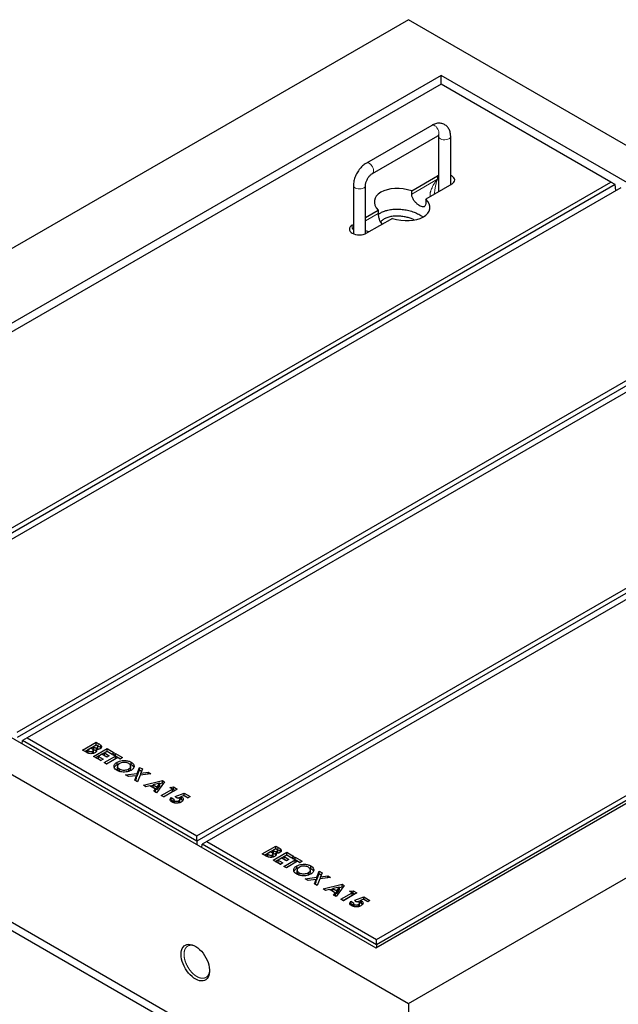
# Model space of a CAD drawing. Units: millimetres. Extents: x 170 to 7573, y 175 to 7851.
# Drawn here: x 4788 to 5384, y 5299 to 6279 of the extents above; entities that cross this region are included whole.
import ezdxf

# ---------------------------------------------------------------- set-up
doc = ezdxf.new("R2010")
doc.units = ezdxf.units.MM
doc.header["$LTSCALE"] = 20
doc.linetypes.add('PHANTOM', pattern=[12.7, 6.35, -1.27, 1.27, -1.27, 1.27, -1.27])

msp = doc.modelspace()

# ---------------------------------------------------------------- linework, layer by layer
at = {"color": 7, "linetype": 'Continuous', "lineweight": 25}
for p, q in [((5174.54, 6279.25), (4326.02, 5789.41)), ((6023.07, 5789.41), (5174.54, 6279.25)), ((5207.07, 6223.74), (4422.18, 5770.63)), ((5926.91, 5808.18), (5207.07, 6223.74)), ((5207.07, 6215.16), (5207.07, 6223.74)), ((5207.07, 6215.16), (4437.03, 5770.63)), ((5376.07, 6117.6), (5207.07, 6215.16)), ((5197.71, 6174.04), (5132.65, 6136.49)), ((5138.65, 6126.09), (5203.71, 6163.65)), ((5204.61, 6163.13), (5204.61, 6108.02)), ((5216.61, 6114.94), (5216.61, 6163.13)), ((5177.78, 6108.86), (5203.54, 6123.73)), ((5204.61, 6124.26), (5203.54, 6123.73)), ((4606.03, 5673.07), (5376.07, 6117.6)), ((5380.54, 6115.03), (4606.03, 5667.91)), ((5385.97, 6111.89), (4615.93, 5667.35)), ((5119.75, 6114.14), (5119.75, 6066.04)), ((5131.75, 6066.04), (5131.75, 6114.14)), ((5177.78, 6105.59), (5177.78, 6108.86)), ((5217.68, 6115.56), (5191.92, 6100.69)), ((5380.54, 6115.03), (5376.07, 6117.6)), ((5381.05, 6109.05), (5380.54, 6115.03)), ((5191.92, 6100.69), (5191.92, 6097.43)), ((5200.63, 6105.72), (5200.63, 6106.05)), ((5131.75, 6082.29), (5144.44, 6089.61)), ((5144.44, 6089.61), (5144.44, 6086.35)), ((5158.58, 6081.45), (5132.82, 6066.58)), ((5118.68, 6074.74), (5119.75, 6075.36)), ((4784.93, 5569.79), (5554.97, 6014.33)), ((5559.44, 6011.75), (4784.93, 5564.64)), ((5564.87, 6008.61), (4794.83, 5564.08)), ((4963.83, 5466.52), (5733.87, 5911.05)), ((5738.33, 5908.47), (4963.83, 5461.36)), ((5743.77, 5905.34), (4973.73, 5460.8)), ((5142.02, 5355.08), (5926.91, 5808.18)), ((5142.73, 5363.24), (5912.77, 5807.78)), ((5917.23, 5805.2), (5142.73, 5358.08)), ((4326.02, 5789.41), (5174.54, 5299.56)), ((5174.54, 5299.56), (6023.07, 5789.41)), ((4422.18, 5770.63), (5142.02, 5355.08)), ((4326.02, 5642.43), (5174.54, 5152.59)), ((4326.02, 5634.26), (5174.54, 5144.42)), ((4790.08, 5558.25), (4790.36, 5561.5)), ((4794.83, 5564.08), (4790.36, 5561.5)), ((4963.83, 5461.36), (4790.36, 5561.5)), ((4794.83, 5564.08), (4963.83, 5466.52)), ((4850.09, 5551.96), (4863.56, 5559.73)), ((4863.56, 5559.73), (4865.72, 5558.49)), ((4863.56, 5557.28), (4863.56, 5559.73)), ((4853.88, 5549.77), (4850.09, 5551.96)), ((4852.21, 5550.73), (4863.56, 5557.28)), ((4858.38, 5553.95), (4854.93, 5551.96)), ((4854.93, 5551.96), (4855.62, 5551.55)), ((4854.93, 5549.51), (4854.93, 5551.96)), ((4854.93, 5549.51), (4855.62, 5549.1)), ((4858.96, 5553.62), (4858.38, 5553.95)), ((4860.13, 5548.57), (4860.13, 5550.77)), ((4863.56, 5556.94), (4860.63, 5555.25)), ((4860.63, 5555.25), (4861.27, 5554.87)), ((4860.63, 5552.8), (4860.63, 5555.25)), ((4860.63, 5552.8), (4861.27, 5552.42)), ((4860.83, 5549.27), (4860.83, 5551.72)), ((4860.97, 5545.67), (4874.44, 5553.45)), ((4863.09, 5544.45), (4874.44, 5551)), ((4863.56, 5557.28), (4865.72, 5556.04)), ((4864.32, 5556.5), (4863.56, 5556.94)), ((4863.65, 5550.37), (4863.65, 5552.63)), ((4864.9, 5552.64), (4864.9, 5554.53)), ((4865.46, 5552.82), (4865.46, 5555.27)), ((4868.23, 5554.31), (4868.23, 5556.76)), ((4868.23, 5554.31), (4868.47, 5553.96)), ((4874.44, 5550.66), (4871.85, 5549.16)), ((4871.85, 5549.16), (4876.69, 5546.37)), ((4871.85, 5546.71), (4871.85, 5549.16)), ((4874.44, 5553.45), (4881.69, 5549.26)), ((4874.44, 5551), (4874.44, 5553.45)), ((4874.44, 5551), (4879.57, 5548.04)), ((4879.28, 5547.87), (4874.44, 5550.66)), ((4881.69, 5549.26), (4879.28, 5547.87)), ((4868.22, 5541.49), (4860.97, 5545.67)), ((4869.43, 5547.77), (4865.81, 5545.67)), ((4865.81, 5545.67), (4870.64, 5542.88)), ((4865.81, 5543.22), (4865.81, 5545.67)), ((4865.81, 5543.22), (4868.52, 5541.66)), ((4870.64, 5542.88), (4868.22, 5541.49)), ((4874.27, 5544.98), (4869.43, 5547.77)), ((4871.68, 5539.49), (4882.73, 5545.87)), ((4874.1, 5538.1), (4871.68, 5539.49)), ((4871.85, 5546.71), (4874.56, 5545.15)), ((4873.8, 5538.27), (4882.73, 5543.42)), ((4885.15, 5544.48), (4874.1, 5538.1)), ((4876.69, 5546.37), (4874.27, 5544.98)), ((4880.31, 5547.27), (4882.73, 5548.67)), ((4882.73, 5545.87), (4880.31, 5547.27)), ((4882.43, 5546.04), (4882.73, 5546.22)), ((4882.73, 5548.67), (4889.98, 5544.48)), ((4882.73, 5546.22), (4882.73, 5548.67)), ((4882.73, 5546.22), (4887.86, 5543.25)), ((4882.73, 5543.42), (4882.73, 5545.87)), ((4884.46, 5537.45), (4884.46, 5539.9)), ((4887.57, 5543.08), (4885.15, 5544.48)), ((4889.98, 5544.48), (4887.57, 5543.08)), ((4898.56, 5537.48), (4898.56, 5539.93)), ((4884.86, 5535.91), (4884.86, 5533.46)), ((4884.89, 5533.46), (4884.91, 5533)), ((4884.91, 5533), (4884.91, 5535.45)), ((4886.83, 5530.69), (4886.83, 5533.14)), ((4896.02, 5530.76), (4896.02, 5533.21)), ((4896.08, 5538.48), (4898.56, 5537.48)), ((4898, 5533.48), (4898, 5535.93)), ((4904.5, 5528.58), (4906.78, 5534.78)), ((4904.5, 5526.13), (4906.78, 5532.33)), ((4906.78, 5534.78), (4909.63, 5533.14)), ((4906.78, 5532.33), (4906.78, 5534.78)), ((4906.78, 5532.33), (4908.88, 5531.12)), ((4909.63, 5533.14), (4908.11, 5529.02)), ((4908.11, 5529.02), (4915.26, 5529.89)), ((4915.26, 5529.89), (4918.11, 5528.24)), ((4915.26, 5527.89), (4915.26, 5529.89)), ((4893.01, 5527.18), (4904.5, 5528.58)), ((4895.86, 5525.53), (4893.01, 5527.18)), ((4903.74, 5526.49), (4895.86, 5525.53)), ((4902.07, 5521.95), (4903.74, 5526.49)), ((4904.92, 5520.3), (4902.07, 5521.95)), ((4902.81, 5521.52), (4903.74, 5524.04)), ((4903.74, 5524.04), (4903.74, 5526.49)), ((4903.74, 5526.04), (4904.5, 5526.13)), ((4904.5, 5526.13), (4904.5, 5528.58)), ((4907.35, 5526.93), (4904.92, 5520.3)), ((4918.11, 5528.24), (4907.35, 5526.93)), ((4908.11, 5527.02), (4908.11, 5529.02)), ((4910.62, 5517.01), (4929.53, 5521.65)), ((4931.78, 5520.35), (4923.75, 5509.43)), ((4929.53, 5521.65), (4931.78, 5520.35)), ((4929.53, 5519.2), (4929.53, 5521.65)), ((4913.2, 5515.52), (4910.62, 5517.01)), ((4917.01, 5516.51), (4913.2, 5515.52)), ((4922.88, 5513.13), (4917.01, 5516.51)), ((4917.48, 5516.24), (4920.35, 5516.95)), ((4927.04, 5518.91), (4920.35, 5517.38)), ((4920.35, 5517.38), (4924.38, 5515.05)), ((4920.35, 5514.93), (4920.35, 5517.38)), ((4920.35, 5514.93), (4924.38, 5512.6)), ((4921.16, 5510.93), (4922.88, 5513.13)), ((4923.75, 5509.43), (4921.16, 5510.93)), ((4922.48, 5510.17), (4922.88, 5510.68)), ((4922.88, 5510.68), (4922.88, 5513.13)), ((4924.38, 5515.05), (4927.04, 5518.91)), ((4924.38, 5512.6), (4927.04, 5516.46)), ((4924.38, 5512.6), (4924.38, 5515.05)), ((4927.04, 5518.59), (4929.53, 5519.2)), ((4927.04, 5516.46), (4927.04, 5518.91)), ((4928.5, 5506.69), (4939.72, 5513.17)), ((4929.53, 5519.2), (4930.51, 5518.63)), ((4930.62, 5505.47), (4939.72, 5510.72)), ((4944.38, 5513.07), (4930.91, 5505.3)), ((4936.96, 5514.77), (4940.65, 5515.23)), ((4939.72, 5513.17), (4936.96, 5514.77)), ((4939.72, 5510.72), (4939.72, 5513.17)), ((4939.72, 5512.67), (4940.65, 5512.78)), ((4940.65, 5515.23), (4944.38, 5513.07)), ((4940.65, 5512.78), (4940.65, 5515.23)), ((4940.65, 5512.78), (4942.26, 5511.85)), ((4930.91, 5505.3), (4928.5, 5506.69)), ((4937.67, 5501.53), (4938.34, 5502.35)), ((4938.34, 5504.8), (4941.1, 5503.2)), ((4938.34, 5502.35), (4938.34, 5504.8)), ((4938.34, 5502.35), (4940.91, 5500.86)), ((4940.91, 5502.58), (4940.91, 5500.13)), ((4941.74, 5499.27), (4941.74, 5501.44)), ((4942.14, 5505.74), (4951.2, 5509.14)), ((4943.71, 5504.29), (4942.14, 5505.74)), ((4944.73, 5504.26), (4947.8, 5505.41)), ((4945.88, 5499.33), (4945.88, 5501.57)), ((4946.88, 5500.42), (4946.88, 5502.87)), ((4950.87, 5506.74), (4947.8, 5505.57)), ((4947.8, 5503.12), (4947.8, 5505.57)), ((4948.76, 5502.71), (4948.76, 5505.16)), ((4955.09, 5504.3), (4950.87, 5506.74)), ((4951.05, 5506.63), (4951.2, 5506.69)), ((4951.2, 5509.14), (4957.34, 5505.6)), ((4951.2, 5506.69), (4951.2, 5509.14)), ((4951.2, 5506.69), (4955.21, 5504.37)), ((4957.34, 5505.6), (4955.09, 5504.3)), ((4963.83, 5461.36), (4963.83, 5466.52)), ((4963.83, 5461.36), (4963.83, 5457.94)), ((4968.98, 5454.97), (4969.26, 5458.22)), ((4973.73, 5460.8), (4969.26, 5458.22)), ((5142.73, 5358.08), (4969.26, 5458.22)), ((4973.73, 5460.8), (5142.73, 5363.24)), ((5028.99, 5448.68), (5042.46, 5456.46)), ((5031.11, 5447.45), (5042.46, 5454.01)), ((5042.46, 5453.66), (5039.52, 5451.97)), ((5039.52, 5451.97), (5040.17, 5451.6)), ((5039.52, 5449.52), (5039.52, 5451.97)), ((5042.46, 5456.46), (5044.62, 5455.21)), ((5042.46, 5454.01), (5042.46, 5456.46)), ((5042.46, 5454.01), (5044.62, 5452.76)), ((5043.22, 5453.23), (5042.46, 5453.66)), ((5043.8, 5449.36), (5043.8, 5451.25)), ((5044.36, 5449.54), (5044.36, 5451.99)), ((5047.12, 5451.04), (5047.12, 5453.49)), ((5032.78, 5446.49), (5028.99, 5448.68)), ((5037.28, 5450.67), (5033.82, 5448.68)), ((5033.82, 5448.68), (5034.52, 5448.28)), ((5033.82, 5446.23), (5033.82, 5448.68)), ((5033.82, 5446.23), (5034.52, 5445.83)), ((5037.86, 5450.34), (5037.28, 5450.67)), ((5039.03, 5445.29), (5039.03, 5447.5)), ((5039.52, 5449.52), (5040.17, 5449.15)), ((5039.73, 5445.99), (5039.73, 5448.44)), ((5039.87, 5442.4), (5053.34, 5450.18)), ((5047.12, 5438.21), (5039.87, 5442.4)), ((5041.99, 5441.17), (5053.34, 5447.73)), ((5042.55, 5447.1), (5042.55, 5449.35)), ((5048.33, 5444.49), (5044.7, 5442.4)), ((5044.7, 5442.4), (5049.54, 5439.61)), ((5044.7, 5439.95), (5044.7, 5442.4)), ((5047.12, 5451.04), (5047.37, 5450.68)), ((5053.17, 5441.7), (5048.33, 5444.49)), ((5050.58, 5436.22), (5061.63, 5442.6)), ((5053.34, 5447.38), (5050.75, 5445.89)), ((5050.75, 5445.89), (5055.58, 5443.1)), ((5050.75, 5443.44), (5050.75, 5445.89)), ((5050.75, 5443.44), (5053.46, 5441.87)), ((5055.58, 5443.1), (5053.17, 5441.7)), ((5053.34, 5450.18), (5060.59, 5445.99)), ((5053.34, 5447.73), (5053.34, 5450.18)), ((5053.34, 5447.73), (5058.47, 5444.76)), ((5058.17, 5444.59), (5053.34, 5447.38)), ((5060.59, 5445.99), (5058.17, 5444.59)), ((5059.21, 5443.99), (5061.63, 5445.39)), ((5061.63, 5442.6), (5059.21, 5443.99)), ((5061.33, 5442.77), (5061.63, 5442.94)), ((5061.63, 5445.39), (5068.88, 5441.2)), ((5061.63, 5442.94), (5061.63, 5445.39)), ((5061.63, 5442.94), (5066.76, 5439.98)), ((5061.63, 5440.15), (5061.63, 5442.6)), ((5044.7, 5439.95), (5047.42, 5438.38)), ((5049.54, 5439.61), (5047.12, 5438.21)), ((5052.99, 5434.82), (5050.58, 5436.22)), ((5052.7, 5434.99), (5061.63, 5440.15)), ((5064.05, 5441.2), (5052.99, 5434.82)), ((5063.36, 5434.17), (5063.36, 5436.62)), ((5063.76, 5432.63), (5063.76, 5430.18)), ((5063.8, 5429.72), (5063.8, 5432.17)), ((5066.46, 5439.81), (5064.05, 5441.2)), ((5068.88, 5441.2), (5066.46, 5439.81)), ((5074.97, 5435.21), (5077.46, 5434.2)), ((5076.9, 5430.21), (5076.9, 5432.66)), ((5077.46, 5434.2), (5077.46, 5436.65)), ((5063.79, 5430.18), (5063.8, 5429.72)), ((5065.72, 5427.42), (5065.72, 5429.87)), ((5071.9, 5423.91), (5083.4, 5425.3)), ((5074.76, 5422.26), (5071.9, 5423.91)), ((5082.64, 5423.22), (5074.76, 5422.26)), ((5074.92, 5427.48), (5074.92, 5429.93)), ((5080.97, 5418.67), (5082.64, 5423.22)), ((5082.64, 5420.77), (5082.64, 5423.22)), ((5082.64, 5422.76), (5083.4, 5422.85)), ((5083.4, 5425.3), (5085.67, 5431.51)), ((5083.4, 5422.85), (5085.67, 5429.06)), ((5083.4, 5422.85), (5083.4, 5425.3)), ((5086.25, 5423.66), (5083.82, 5417.03)), ((5085.67, 5431.51), (5088.52, 5429.86)), ((5085.67, 5429.06), (5085.67, 5431.51)), ((5085.67, 5429.06), (5087.78, 5427.84)), ((5097.01, 5424.96), (5086.25, 5423.66)), ((5088.52, 5429.86), (5087.01, 5425.74)), ((5087.01, 5425.74), (5094.16, 5426.61)), ((5087.01, 5423.75), (5087.01, 5425.74)), ((5094.16, 5426.61), (5097.01, 5424.96)), ((5094.16, 5424.62), (5094.16, 5426.61)), ((5083.82, 5417.03), (5080.97, 5418.67)), ((5081.71, 5418.24), (5082.64, 5420.77)), ((5089.52, 5413.74), (5108.43, 5418.37)), ((5092.1, 5412.25), (5089.52, 5413.74)), ((5095.91, 5413.24), (5092.1, 5412.25)), ((5101.78, 5409.85), (5095.91, 5413.24)), ((5096.38, 5412.97), (5099.24, 5413.67)), ((5105.94, 5415.64), (5099.24, 5414.1)), ((5099.24, 5411.65), (5099.24, 5414.1)), ((5099.24, 5414.1), (5103.28, 5411.77)), ((5110.67, 5417.08), (5102.64, 5406.16)), ((5103.28, 5411.77), (5105.94, 5415.64)), ((5103.28, 5409.32), (5105.94, 5413.19)), ((5105.94, 5415.31), (5108.43, 5415.92)), ((5105.94, 5413.19), (5105.94, 5415.64)), ((5108.43, 5418.37), (5110.67, 5417.08)), ((5108.43, 5415.92), (5108.43, 5418.37)), ((5108.43, 5415.92), (5109.41, 5415.36)), ((5115.86, 5411.49), (5119.54, 5411.96)), ((5119.54, 5411.96), (5123.28, 5409.8)), ((5119.54, 5409.51), (5119.54, 5411.96)), ((5099.24, 5411.65), (5103.28, 5409.32)), ((5100.06, 5407.65), (5101.78, 5409.85)), ((5102.64, 5406.16), (5100.06, 5407.65)), ((5101.38, 5406.89), (5101.78, 5407.4)), ((5101.78, 5407.4), (5101.78, 5409.85)), ((5103.28, 5409.32), (5103.28, 5411.77)), ((5107.39, 5403.42), (5118.62, 5409.9)), ((5109.81, 5402.02), (5107.39, 5403.42)), ((5109.51, 5402.19), (5118.62, 5407.45)), ((5123.28, 5409.8), (5109.81, 5402.02)), ((5118.62, 5409.9), (5115.86, 5411.49)), ((5118.62, 5407.45), (5118.62, 5409.9)), ((5118.62, 5409.39), (5119.54, 5409.51)), ((5119.54, 5409.51), (5121.16, 5408.57)), ((5121.04, 5402.46), (5130.1, 5405.86)), ((5122.61, 5401.02), (5121.04, 5402.46)), ((5123.62, 5400.98), (5126.7, 5402.13)), ((5129.77, 5403.46), (5126.7, 5402.29)), ((5126.7, 5399.84), (5126.7, 5402.29)), ((5133.99, 5401.03), (5129.77, 5403.46)), ((5129.95, 5403.36), (5130.1, 5403.41)), ((5130.1, 5405.86), (5136.23, 5402.32)), ((5130.1, 5403.41), (5130.1, 5405.86)), ((5130.1, 5403.41), (5134.11, 5401.1)), ((5136.23, 5402.32), (5133.99, 5401.03)), ((5116.57, 5398.26), (5117.24, 5399.07)), ((5117.24, 5401.52), (5120, 5399.93)), ((5117.24, 5399.07), (5117.24, 5401.52)), ((5117.24, 5399.07), (5119.81, 5397.59)), ((5119.81, 5399.31), (5119.81, 5396.86)), ((5120.64, 5396), (5120.64, 5398.16)), ((5124.78, 5396.05), (5124.78, 5398.3)), ((5125.77, 5397.15), (5125.77, 5399.6)), ((5127.66, 5399.44), (5127.66, 5401.89)), ((5142.73, 5358.08), (5142.73, 5363.24)), ((5142.73, 5358.08), (5142.73, 5355.49)), ((5174.54, 5299.56), (5174.54, 5152.59))]:
    msp.add_line(p, q, dxfattribs=at)
at = {"color": 8, "linetype": 'PHANTOM', "lineweight": 18}
for p, q in [((5177.78, 6105.59), (5203.54, 6120.46)), ((5203.54, 6120.46), (5203.54, 6123.73)), ((5131.75, 6079.02), (5144.44, 6086.35)), ((5118.68, 6071.48), (5118.68, 6074.74)), ((5118.68, 6071.48), (5119.75, 6072.09)), ((4855.62, 5549.1), (4855.62, 5551.55)), ((4861.27, 5552.42), (4861.27, 5554.87)), ((4865.72, 5556.04), (4865.72, 5558.49)), ((5040.17, 5449.15), (5040.17, 5451.6)), ((5044.62, 5452.76), (5044.62, 5455.21)), ((5034.52, 5445.83), (5034.52, 5448.28))]:
    msp.add_line(p, q, dxfattribs=at)
at = {"color": 8, "linetype": 'PHANTOM', "lineweight": 18, "flags": 128}
for points in [[(5197.71, 6174.04), (5198, 6174.18), (5198.9, 6174.32), (5199.91, 6174.12), (5200.97, 6173.58), (5202.02, 6172.75), (5202.98, 6171.67), (5203.8, 6170.41), (5204.42, 6169.06), (5204.82, 6167.69), (5204.95, 6166.4)], [(5214.85, 6160.68), (5213.66, 6160.15), (5212.28, 6159.8), (5210.79, 6159.67), (5209.3, 6159.75), (5207.88, 6160.04), (5206.64, 6160.53), (5205.64, 6161.18), (5204.96, 6161.95), (5204.63, 6162.8), (5204.61, 6163.1)], [(5132.65, 6136.49), (5132.95, 6136.63), (5133.85, 6136.77), (5134.86, 6136.56), (5135.92, 6136.03), (5136.96, 6135.19), (5137.93, 6134.11), (5138.75, 6132.86), (5139.37, 6131.5), (5139.76, 6130.14), (5139.9, 6128.84)], [(5119.75, 6114.14), (5119.78, 6113.82), (5120.11, 6112.97), (5120.79, 6112.2), (5121.79, 6111.55), (5123.03, 6111.06), (5124.44, 6110.76), (5125.94, 6110.68), (5127.43, 6110.82), (5128.81, 6111.16), (5130, 6111.69)]]:
    msp.add_lwpolyline(points, dxfattribs=at)
at = {"color": 7, "linetype": 'Continuous', "lineweight": 25, "flags": 128}
for points in [[(5217.68, 6115.56), (5218.92, 6116.44), (5219.85, 6117.44), (5220.41, 6118.52), (5220.61, 6119.64), (5220.41, 6120.77), (5219.85, 6121.85), (5218.92, 6122.85), (5217.68, 6123.73), (5216.61, 6124.26)], [(5118.68, 6074.74), (5117.44, 6073.87), (5116.51, 6072.87), (5115.95, 6071.79), (5115.75, 6070.66), (5115.95, 6069.53), (5116.51, 6068.45), (5117.44, 6067.45), (5118.68, 6066.58), (5120.2, 6065.86), (5121.93, 6065.33), (5123.8, 6065), (5125.75, 6064.89), (5127.7, 6065), (5129.58, 6065.33), (5131.31, 6065.86), (5132.82, 6066.58)], [(4948.27, 5348.53), (4948.4, 5350.64), (4948.77, 5352.56), (4949.39, 5354.26), (4950.24, 5355.72), (4951.31, 5356.9), (4952.58, 5357.78), (4954.02, 5358.36), (4955.62, 5358.61), (4957.33, 5358.54), (4959.13, 5358.15), (4961, 5357.44), (4962.88, 5356.42), (4964.76, 5355.12), (4966.6, 5353.55), (4968.36, 5351.75), (4970.02, 5349.74), (4971.54, 5347.57), (4972.9, 5345.27), (4974.07, 5342.88), (4975.03, 5340.45), (4975.77, 5338.01), (4976.27, 5335.62), (4976.52, 5333.31), (4976.52, 5331.13), (4976.27, 5329.12), (4975.77, 5327.3), (4975.03, 5325.72), (4974.07, 5324.4), (4972.9, 5323.36), (4971.54, 5322.63), (4970.02, 5322.21), (4968.36, 5322.12), (4966.6, 5322.35), (4964.76, 5322.91), (4962.88, 5323.78), (4961, 5324.94), (4959.13, 5326.38), (4957.33, 5328.06), (4955.62, 5329.97), (4954.02, 5332.06), (4952.58, 5334.31), (4951.31, 5336.66), (4950.24, 5339.07), (4949.39, 5341.51), (4948.77, 5343.93), (4948.4, 5346.28), (4948.27, 5348.53)]]:
    msp.add_lwpolyline(points, dxfattribs=at)
at = {"color": 8, "linetype": 'PHANTOM', "lineweight": 18}
for centre, start, end in [((5202.08, 6166.04), 304.20025, 7.11363), ((5213.73, 6163.34), 292.89186, 355.75453), ((5137.03, 6128.48), 303.9789, 7.1328), ((5128.87, 6114.35), 292.87182, 355.96838)]:
    msp.add_arc(centre, 2.89, start, end, dxfattribs=at)
for centre, major_axis, ratio, start_param, end_param in [((5210.61, 6116.38), (13.24, 15.14), 0.399372, 1.649531, 2.872908), ((5210.61, 6116.38), (6.49, 19.04), 0.399369, 1.492112, 2.273578), ((5125.75, 6067.39), (-9.72, 11.19), 0.210346, 1.022966, 1.164863), ((5125.75, 6067.39), (14.55, -2.82), 0.210239, 2.036326, 2.118687), ((5125.75, 6067.39), (14.55, -2.82), 0.210239, 0.89531, 1.186851)]:
    msp.add_ellipse(centre, major_axis=major_axis, ratio=ratio, start_param=start_param, end_param=end_param, dxfattribs=at)
at = {"color": 7, "linetype": 'Continuous', "lineweight": 25}
for start_param, end_param in [(1.300931, 3.76285), (4.442524, 6.904443)]:
    msp.add_ellipse((5168.18, 6095.15), major_axis=(27.51, -4.2), ratio=0.55895, start_param=start_param, end_param=end_param, dxfattribs=at)
for points, knots in [([(5216.61, 6163.13), (5216.6, 6163.57), (5216.57, 6164.79), (5216.31, 6166.64), (5215.75, 6168.61), (5214.98, 6170.34), (5213.99, 6171.88), (5212.77, 6173.25), (5211.33, 6174.41), (5209.69, 6175.31), (5207.95, 6175.9), (5206.15, 6176.2), (5204.29, 6176.21), (5202.41, 6175.94), (5200.49, 6175.39), (5198.92, 6174.72), (5198, 6174.2), (5197.71, 6174.04)], [0, 0, 0, 0, 0.046247, 0.128957, 0.201466, 0.271215, 0.338576, 0.404242, 0.474825, 0.543486, 0.611058, 0.67836, 0.746489, 0.816453, 0.889034, 0.964541, 1, 1, 1, 1]), ([(5203.71, 6163.65), (5203.84, 6163.72), (5204.24, 6163.94), (5204.75, 6164.13), (5205.1, 6164.2), (5205.11, 6164.19), (5205.11, 6164.19)], [0, 0, 0, 0, 0.16164, 0.461711, 0.764516, 1, 1, 1, 1]), ([(5204.53, 6164.03), (5204.54, 6163.99), (5204.59, 6163.79), (5204.6, 6163.42), (5204.61, 6163.13)], [0, 0, 0, 0, 0.22779, 1, 1, 1, 1]), ([(5132.65, 6136.49), (5132.28, 6136.26), (5131.25, 6135.64), (5129.64, 6134.42), (5127.86, 6132.78), (5126.21, 6130.94), (5124.7, 6128.94), (5123.36, 6126.8), (5122.2, 6124.56), (5121.24, 6122.25), (5120.5, 6119.88), (5119.99, 6117.49), (5119.78, 6115.57), (5119.76, 6114.47), (5119.75, 6114.14)], [0, 0, 0, 0, 0.0518606, 0.142912, 0.2338495, 0.3245091, 0.4147848, 0.5048325, 0.594931, 0.6853446, 0.7763679, 0.8683424, 0.9615071, 1, 1, 1, 1]), ([(5131.75, 6114.14), (5131.76, 6114.31), (5131.77, 6114.81), (5131.89, 6115.79), (5132.19, 6117.09), (5132.67, 6118.51), (5133.32, 6119.96), (5134.12, 6121.4), (5135.04, 6122.74), (5136.03, 6123.94), (5137.04, 6124.94), (5137.94, 6125.66), (5138.44, 6125.96), (5138.65, 6126.09)], [0, 0, 0, 0, 0.049351, 0.142182, 0.237156, 0.33457, 0.433824, 0.534186, 0.634862, 0.734813, 0.833265, 0.929632, 1, 1, 1, 1]), ([(5191.92, 6097.43), (5191.87, 6096.58), (5191.76, 6094.9), (5190.91, 6093.35), (5189.52, 6092.69), (5187.56, 6093), (5185.21, 6094.22), (5182.76, 6096.14), (5180.47, 6098.6), (5178.68, 6101.43), (5177.86, 6103.86), (5177.79, 6105.2), (5177.78, 6105.59)], [0, 0, 0, 0, 0.104452, 0.208792, 0.315795, 0.424633, 0.530706, 0.63392, 0.738232, 0.846006, 0.95459, 1, 1, 1, 1]), ([(5144.55, 6085.21), (5145.31, 6085.83), (5147.03, 6087.21), (5150.76, 6088.84), (5155.33, 6090.07), (5160.41, 6090.7), (5165.76, 6090.71), (5171.19, 6090.11), (5176.51, 6088.93), (5181.48, 6087.2), (5185.76, 6085.16), (5187.98, 6083.54), (5188.99, 6082.81)], [0, 0, 0, 0, 0.075182, 0.169688, 0.265727, 0.364537, 0.466853, 0.572835, 0.682094, 0.793795, 0.906797, 1, 1, 1, 1]), ([(5144.44, 6086.35), (5144.49, 6085.39), (5144.6, 6083.48), (5145.46, 6080.25), (5146.66, 6077.41), (5147.81, 6076.06), (5148.29, 6075.51)], [0, 0, 0, 0, 0.2668794, 0.5334727, 0.8068698, 1, 1, 1, 1]), ([(5150.5, 6080.86), (5149.55, 6080.21), (5148.12, 6079.23), (5147.09, 6078.03), (5146.83, 6077.57), (5146.8, 6077.52)], [0, 0, 0, 0, 0.640316, 0.960671, 1, 1, 1, 1]), ([(5180.23, 6079.87), (5179.81, 6080.08), (5178.29, 6080.87), (5175.27, 6081.92), (5171.25, 6082.97), (5166.95, 6083.61), (5162.51, 6083.8), (5158.1, 6083.44), (5153.89, 6082.52), (5151.63, 6081.41), (5150.5, 6080.86)], [0, 0, 0, 0, 0.051384, 0.187191, 0.322096, 0.457023, 0.593005, 0.729091, 0.864818, 1, 1, 1, 1]), ([(4862.45, 5549.32), (4861.98, 5549.1), (4861.05, 5548.65), (4859.26, 5548.36), (4857.31, 5548.4), (4855.44, 5548.92), (4854.4, 5549.49), (4853.88, 5549.77)], [0, 0, 0, 0, 0.186694, 0.373367, 0.559984, 0.779432, 1, 1, 1, 1]), ([(4855.62, 5551.55), (4855.94, 5551.38), (4856.58, 5551.02), (4857.47, 5550.63), (4858.29, 5550.43), (4858.97, 5550.4), (4859.62, 5550.52), (4859.96, 5550.69), (4860.13, 5550.77)], [0, 0, 0, 0, 0.250467, 0.500598, 0.625584, 0.750409, 0.875104, 1, 1, 1, 1]), ([(4860.13, 5550.77), (4860.29, 5550.88), (4860.6, 5551.08), (4860.84, 5551.48), (4860.85, 5551.9), (4860.6, 5552.43), (4859.94, 5553.02), (4859.28, 5553.42), (4858.96, 5553.62)], [0, 0, 0, 0, 0.124927, 0.249704, 0.374646, 0.499629, 0.749526, 1, 1, 1, 1]), ([(4860.55, 5548.64), (4860.55, 5548.64), (4860.7, 5548.75), (4860.82, 5548.98), (4860.81, 5549.19), (4860.81, 5549.27)], [0, 0, 0, 0, 0.019254, 0.646812, 1, 1, 1, 1]), ([(4861.27, 5554.87), (4861.55, 5554.72), (4862.12, 5554.42), (4863.13, 5554.15), (4864.18, 5554.19), (4864.66, 5554.41), (4864.9, 5554.53)], [0, 0, 0, 0, 0.281057, 0.560555, 0.78011, 1, 1, 1, 1]), ([(4861.27, 5552.42), (4861.55, 5552.28), (4862.12, 5551.98), (4862.99, 5551.7), (4863.51, 5551.75), (4863.65, 5551.76)], [0, 0, 0, 0, 0.424827, 0.8473, 1, 1, 1, 1]), ([(4863.65, 5552.63), (4863.81, 5552.3), (4864.14, 5551.66), (4863.99, 5550.71), (4863.37, 5549.91), (4862.76, 5549.52), (4862.45, 5549.32)], [0, 0, 0, 0, 0.280257, 0.559619, 0.779687, 1, 1, 1, 1]), ([(4867.65, 5553.32), (4867.34, 5553.16), (4866.73, 5552.86), (4865.34, 5552.55), (4864.29, 5552.6), (4863.65, 5552.63)], [0, 0, 0, 0, 0.280352, 0.560371, 1, 1, 1, 1]), ([(4864.9, 5554.53), (4865.11, 5554.68), (4865.42, 5554.91), (4865.49, 5555.29), (4865.38, 5555.66), (4864.99, 5556.09), (4864.54, 5556.36), (4864.32, 5556.5)], [0, 0, 0, 0, 0.248589, 0.373939, 0.499312, 0.749195, 1, 1, 1, 1]), ([(4865.72, 5558.49), (4866.24, 5558.19), (4867.16, 5557.65), (4867.9, 5557.03), (4868.23, 5556.76)], [0, 0, 0, 0, 0.560274, 1, 1, 1, 1]), ([(4865.72, 5556.04), (4866.24, 5555.74), (4867.16, 5555.2), (4867.9, 5554.58), (4868.23, 5554.31)], [0, 0, 0, 0, 0.560274, 1, 1, 1, 1]), ([(4868.23, 5556.76), (4868.49, 5556.45), (4869.03, 5555.81), (4869.05, 5554.82), (4868.58, 5553.95), (4867.96, 5553.53), (4867.65, 5553.32)], [0, 0, 0, 0, 0.280144, 0.559837, 0.779836, 1, 1, 1, 1]), ([(4884.42, 5531.74), (4883.77, 5532.17), (4882.48, 5533.02), (4881.49, 5534.66), (4881.41, 5536.25), (4881.93, 5537.68), (4882.92, 5538.9), (4883.95, 5539.56), (4884.46, 5539.9)], [0, 0, 0, 0, 0.18663, 0.373061, 0.559658, 0.706433, 0.853181, 1, 1, 1, 1]), ([(4884.46, 5539.9), (4885.21, 5540.26), (4886.69, 5541), (4889.51, 5541.57), (4892.61, 5541.67), (4895.88, 5541.19), (4897.67, 5540.35), (4898.56, 5539.93)], [0, 0, 0, 0, 0.1868181, 0.3736011, 0.5603393, 0.7802404, 1, 1, 1, 1]), ([(4896.1, 5538.55), (4895.62, 5538.8), (4894.64, 5539.29), (4892.77, 5539.66), (4890.72, 5539.7), (4888.58, 5539.34), (4887.43, 5538.77), (4886.85, 5538.48)], [0, 0, 0, 0, 0.186849, 0.373518, 0.560335, 0.779961, 1, 1, 1, 1]), ([(4898.56, 5539.93), (4899.2, 5539.5), (4900.47, 5538.64), (4901.38, 5537), (4901.47, 5535.42), (4900.95, 5533.99), (4899.94, 5532.78), (4898.92, 5532.12), (4898.41, 5531.79)], [0, 0, 0, 0, 0.186541, 0.372984, 0.559646, 0.706422, 0.853163, 1, 1, 1, 1]), ([(4881.75, 5534.5), (4881.83, 5534.74), (4882.03, 5535.42), (4882.93, 5536.45), (4883.95, 5537.11), (4884.46, 5537.45)], [0, 0, 0, 0, 0.215439, 0.607625, 1, 1, 1, 1]), ([(4898.41, 5531.79), (4897.67, 5531.42), (4896.2, 5530.69), (4893.41, 5530.11), (4890.69, 5530.03), (4888.23, 5530.3), (4886.13, 5530.86), (4884.99, 5531.45), (4884.42, 5531.74)], [0, 0, 0, 0, 0.186623, 0.373092, 0.559718, 0.706479, 0.853189, 1, 1, 1, 1]), ([(4884.46, 5537.45), (4885.17, 5537.86), (4885.89, 5538.27), (4886.82, 5538.47), (4886.83, 5538.47)], [0, 0, 0, 0, 0.9847508, 1, 1, 1, 1]), ([(4886.85, 5538.48), (4886.48, 5538.25), (4885.75, 5537.78), (4885.11, 5536.98), (4884.83, 5536.18), (4884.88, 5535.69), (4884.91, 5535.45)], [0, 0, 0, 0, 0.280061, 0.559827, 0.779894, 1, 1, 1, 1]), ([(4884.91, 5535.45), (4885.08, 5534.96), (4885.38, 5534.1), (4886.39, 5533.43), (4886.83, 5533.14)], [0, 0, 0, 0, 0.559369, 1, 1, 1, 1]), ([(4884.91, 5533), (4885.08, 5532.51), (4885.38, 5531.65), (4886.39, 5530.98), (4886.83, 5530.69)], [0, 0, 0, 0, 0.559369, 1, 1, 1, 1]), ([(4886.83, 5533.14), (4887.31, 5532.9), (4888.28, 5532.42), (4890.14, 5532.07), (4892.17, 5532.03), (4894.3, 5532.36), (4895.44, 5532.92), (4896.02, 5533.21)], [0, 0, 0, 0, 0.186785, 0.373418, 0.560263, 0.780011, 1, 1, 1, 1]), ([(4896.02, 5533.21), (4896.44, 5533.49), (4897.29, 5534.05), (4897.96, 5535.12), (4898.07, 5536.29), (4897.57, 5537.54), (4896.59, 5538.22), (4896.1, 5538.55)], [0, 0, 0, 0, 0.186888, 0.373614, 0.56052, 0.780195, 1, 1, 1, 1]), ([(4896.02, 5530.76), (4896.44, 5531.04), (4897.28, 5531.6), (4897.93, 5532.57), (4897.94, 5533.21), (4897.95, 5533.48)], [0, 0, 0, 0, 0.366049, 0.73178, 1, 1, 1, 1]), ([(4898.56, 5537.48), (4899.21, 5537.05), (4900.44, 5536.25), (4900.91, 5535.21), (4901.13, 5534.73)], [0, 0, 0, 0, 0.531801, 1, 1, 1, 1]), ([(4939.19, 5500.12), (4938.65, 5500.49), (4937.59, 5501.23), (4937.11, 5502.57), (4937.4, 5503.81), (4938.02, 5504.47), (4938.34, 5504.8)], [0, 0, 0, 0, 0.279869, 0.559368, 0.779506, 1, 1, 1, 1]), ([(4948.38, 5500.23), (4947.9, 5499.98), (4946.94, 5499.5), (4945.11, 5499.1), (4943.09, 5499.01), (4940.93, 5499.28), (4939.77, 5499.84), (4939.19, 5500.12)], [0, 0, 0, 0, 0.186948, 0.373735, 0.560607, 0.780247, 1, 1, 1, 1]), ([(4941.1, 5503.2), (4941.02, 5503.03), (4940.86, 5502.69), (4940.97, 5502.04), (4941.45, 5501.66), (4941.74, 5501.44)], [0, 0, 0, 0, 0.28113, 0.561851, 1, 1, 1, 1]), ([(4941.74, 5501.44), (4942.09, 5501.29), (4942.79, 5500.98), (4944.05, 5500.97), (4945.11, 5501.19), (4945.62, 5501.44), (4945.88, 5501.57)], [0, 0, 0, 0, 0.279077, 0.558704, 0.779137, 1, 1, 1, 1]), ([(4946.16, 5503.87), (4945.97, 5503.96), (4945.59, 5504.14), (4944.73, 5504.29), (4944.1, 5504.29), (4943.71, 5504.29)], [0, 0, 0, 0, 0.27973, 0.559861, 1, 1, 1, 1]), ([(4945.88, 5501.57), (4946.15, 5501.76), (4946.7, 5502.13), (4946.94, 5502.8), (4946.79, 5503.43), (4946.37, 5503.72), (4946.16, 5503.87)], [0, 0, 0, 0, 0.280377, 0.559962, 0.780052, 1, 1, 1, 1]), ([(4946.23, 5499.41), (4946.36, 5499.5), (4946.75, 5499.78), (4946.95, 5500.17), (4946.87, 5500.42), (4946.87, 5500.42)], [0, 0, 0, 0, 0.335078, 0.982851, 1, 1, 1, 1]), ([(4947.8, 5505.57), (4947.99, 5505.5), (4948.34, 5505.39), (4948.63, 5505.23), (4948.76, 5505.16)], [0, 0, 0, 0, 0.559988, 1, 1, 1, 1]), ([(4947.8, 5503.12), (4947.99, 5503.05), (4948.34, 5502.94), (4948.63, 5502.78), (4948.76, 5502.71)], [0, 0, 0, 0, 0.559988, 1, 1, 1, 1]), ([(4948.76, 5505.16), (4949.15, 5504.9), (4949.94, 5504.38), (4950.47, 5503.36), (4950.44, 5502.26), (4949.77, 5501.14), (4948.84, 5500.53), (4948.38, 5500.23)], [0, 0, 0, 0, 0.186738, 0.373289, 0.560049, 0.779802, 1, 1, 1, 1]), ([(4948.76, 5502.71), (4949.19, 5502.46), (4949.71, 5502.15), (4949.92, 5501.74), (4949.95, 5501.67)], [0, 0, 0, 0, 0.816791, 1, 1, 1, 1]), ([(4940.94, 5500.13), (4940.94, 5499.99), (4940.94, 5499.69), (4941.25, 5499.44), (4941.4, 5499.32)], [0, 0, 0, 0, 0.49432, 1, 1, 1, 1]), ([(5040.17, 5451.6), (5040.45, 5451.45), (5041.02, 5451.14), (5042.03, 5450.87), (5043.08, 5450.91), (5043.56, 5451.14), (5043.8, 5451.25)], [0, 0, 0, 0, 0.281059, 0.560552, 0.78011, 1, 1, 1, 1]), ([(5043.8, 5451.25), (5044.01, 5451.4), (5044.31, 5451.63), (5044.38, 5452.01), (5044.28, 5452.39), (5043.89, 5452.81), (5043.44, 5453.09), (5043.22, 5453.23)], [0, 0, 0, 0, 0.248587, 0.373937, 0.499309, 0.749198, 1, 1, 1, 1]), ([(5044.62, 5455.21), (5045.13, 5454.91), (5046.06, 5454.38), (5046.8, 5453.76), (5047.12, 5453.49)], [0, 0, 0, 0, 0.560278, 1, 1, 1, 1]), ([(5044.62, 5452.76), (5045.13, 5452.46), (5046.06, 5451.93), (5046.8, 5451.31), (5047.12, 5451.04)], [0, 0, 0, 0, 0.560278, 1, 1, 1, 1]), ([(5047.12, 5453.49), (5047.39, 5453.17), (5047.93, 5452.54), (5047.95, 5451.54), (5047.48, 5450.67), (5046.86, 5450.25), (5046.54, 5450.04)], [0, 0, 0, 0, 0.280145, 0.559837, 0.779836, 1, 1, 1, 1]), ([(5041.35, 5446.05), (5040.88, 5445.82), (5039.95, 5445.37), (5038.16, 5445.09), (5036.21, 5445.12), (5034.33, 5445.65), (5033.3, 5446.21), (5032.78, 5446.49)], [0, 0, 0, 0, 0.186694, 0.373367, 0.559984, 0.779432, 1, 1, 1, 1]), ([(5034.52, 5448.28), (5034.84, 5448.1), (5035.48, 5447.74), (5036.37, 5447.36), (5037.19, 5447.15), (5037.87, 5447.12), (5038.52, 5447.24), (5038.86, 5447.41), (5039.03, 5447.5)], [0, 0, 0, 0, 0.250469, 0.5006, 0.625583, 0.750409, 0.875104, 1, 1, 1, 1]), ([(5039.03, 5447.5), (5039.18, 5447.6), (5039.5, 5447.81), (5039.74, 5448.21), (5039.75, 5448.62), (5039.49, 5449.16), (5038.84, 5449.74), (5038.18, 5450.14), (5037.86, 5450.34)], [0, 0, 0, 0, 0.124926, 0.249705, 0.374646, 0.49963, 0.749525, 1, 1, 1, 1]), ([(5039.45, 5445.36), (5039.45, 5445.37), (5039.6, 5445.48), (5039.72, 5445.7), (5039.71, 5445.91), (5039.71, 5445.99)], [0, 0, 0, 0, 0.019253, 0.646816, 1, 1, 1, 1]), ([(5040.17, 5449.15), (5040.45, 5449), (5041.02, 5448.7), (5041.88, 5448.43), (5042.41, 5448.47), (5042.55, 5448.49)], [0, 0, 0, 0, 0.424829, 0.847293, 1, 1, 1, 1]), ([(5042.55, 5449.35), (5042.71, 5449.03), (5043.03, 5448.38), (5042.88, 5447.43), (5042.27, 5446.63), (5041.66, 5446.24), (5041.35, 5446.05)], [0, 0, 0, 0, 0.280258, 0.55962, 0.779688, 1, 1, 1, 1]), ([(5046.54, 5450.04), (5046.24, 5449.89), (5045.62, 5449.58), (5044.24, 5449.28), (5043.19, 5449.32), (5042.55, 5449.35)], [0, 0, 0, 0, 0.280352, 0.560371, 1, 1, 1, 1]), ([(5063.31, 5428.46), (5062.67, 5428.89), (5061.37, 5429.75), (5060.39, 5431.38), (5060.31, 5432.97), (5060.83, 5434.4), (5061.82, 5435.62), (5062.85, 5436.29), (5063.36, 5436.62)], [0, 0, 0, 0, 0.18663, 0.373061, 0.559658, 0.706433, 0.853181, 1, 1, 1, 1]), ([(5060.65, 5431.22), (5060.72, 5431.46), (5060.93, 5432.14), (5061.83, 5433.17), (5062.85, 5433.84), (5063.36, 5434.17)], [0, 0, 0, 0, 0.2154385, 0.6076244, 1, 1, 1, 1]), ([(5063.36, 5436.62), (5064.1, 5436.99), (5065.59, 5437.72), (5068.41, 5438.29), (5071.51, 5438.39), (5074.78, 5437.92), (5076.56, 5437.07), (5077.46, 5436.65)], [0, 0, 0, 0, 0.1868186, 0.3736017, 0.5603405, 0.780241, 1, 1, 1, 1]), ([(5063.36, 5434.17), (5064.07, 5434.58), (5064.79, 5435), (5065.72, 5435.19), (5065.73, 5435.19)], [0, 0, 0, 0, 0.984755, 1, 1, 1, 1]), ([(5065.75, 5435.21), (5065.38, 5434.97), (5064.65, 5434.51), (5064.01, 5433.7), (5063.72, 5432.91), (5063.78, 5432.42), (5063.8, 5432.17)], [0, 0, 0, 0, 0.28006, 0.559827, 0.779895, 1, 1, 1, 1]), ([(5063.8, 5432.17), (5063.97, 5431.69), (5064.28, 5430.82), (5065.28, 5430.16), (5065.72, 5429.87)], [0, 0, 0, 0, 0.55937, 1, 1, 1, 1]), ([(5075, 5435.28), (5074.51, 5435.52), (5073.54, 5436.01), (5071.67, 5436.38), (5069.62, 5436.42), (5067.48, 5436.07), (5066.32, 5435.49), (5065.75, 5435.21)], [0, 0, 0, 0, 0.18685, 0.3735184, 0.5603344, 0.7799615, 1, 1, 1, 1]), ([(5074.92, 5429.93), (5075.34, 5430.21), (5076.19, 5430.77), (5076.85, 5431.84), (5076.97, 5433.02), (5076.47, 5434.27), (5075.49, 5434.94), (5075, 5435.28)], [0, 0, 0, 0, 0.186889, 0.373614, 0.56052, 0.780194, 1, 1, 1, 1]), ([(5077.46, 5436.65), (5078.09, 5436.22), (5079.37, 5435.36), (5080.28, 5433.72), (5080.37, 5432.14), (5079.85, 5430.72), (5078.84, 5429.51), (5077.82, 5428.85), (5077.3, 5428.52)], [0, 0, 0, 0, 0.186543, 0.372984, 0.559646, 0.706422, 0.853163, 1, 1, 1, 1]), ([(5077.46, 5434.2), (5078.11, 5433.77), (5079.34, 5432.97), (5079.81, 5431.94), (5080.03, 5431.45)], [0, 0, 0, 0, 0.531804, 1, 1, 1, 1]), ([(5077.3, 5428.52), (5076.57, 5428.15), (5075.1, 5427.41), (5072.31, 5426.84), (5069.59, 5426.75), (5067.13, 5427.02), (5065.02, 5427.58), (5063.88, 5428.17), (5063.31, 5428.46)], [0, 0, 0, 0, 0.1866225, 0.3730919, 0.5597182, 0.706478, 0.8531893, 1, 1, 1, 1]), ([(5063.8, 5429.72), (5063.97, 5429.24), (5064.28, 5428.37), (5065.28, 5427.71), (5065.72, 5427.42)], [0, 0, 0, 0, 0.55937, 1, 1, 1, 1]), ([(5065.72, 5429.87), (5066.21, 5429.62), (5067.18, 5429.14), (5069.04, 5428.79), (5071.07, 5428.75), (5073.19, 5429.08), (5074.34, 5429.65), (5074.92, 5429.93)], [0, 0, 0, 0, 0.1867841, 0.3734167, 0.560263, 0.7800116, 1, 1, 1, 1]), ([(5074.92, 5427.48), (5075.34, 5427.76), (5076.17, 5428.32), (5076.83, 5429.29), (5076.84, 5429.94), (5076.85, 5430.21)], [0, 0, 0, 0, 0.366048, 0.731776, 1, 1, 1, 1]), ([(5126.7, 5402.29), (5126.89, 5402.23), (5127.24, 5402.11), (5127.53, 5401.96), (5127.66, 5401.89)], [0, 0, 0, 0, 0.559983, 1, 1, 1, 1]), ([(5118.09, 5396.85), (5117.55, 5397.21), (5116.48, 5397.95), (5116, 5399.3), (5116.3, 5400.53), (5116.92, 5401.19), (5117.24, 5401.52)], [0, 0, 0, 0, 0.279869, 0.559368, 0.779506, 1, 1, 1, 1]), ([(5127.28, 5396.95), (5126.8, 5396.71), (5125.84, 5396.22), (5124.01, 5395.82), (5121.99, 5395.74), (5119.83, 5396.01), (5118.67, 5396.57), (5118.09, 5396.85)], [0, 0, 0, 0, 0.1869479, 0.3737338, 0.5606071, 0.7802445, 1, 1, 1, 1]), ([(5120, 5399.93), (5119.92, 5399.76), (5119.76, 5399.41), (5119.87, 5398.76), (5120.35, 5398.39), (5120.64, 5398.16)], [0, 0, 0, 0, 0.28113, 0.56185, 1, 1, 1, 1]), ([(5119.83, 5396.86), (5119.84, 5396.71), (5119.84, 5396.41), (5120.15, 5396.17), (5120.3, 5396.05)], [0, 0, 0, 0, 0.49432, 1, 1, 1, 1]), ([(5120.64, 5398.16), (5120.99, 5398.01), (5121.69, 5397.71), (5122.95, 5397.69), (5124.01, 5397.91), (5124.52, 5398.17), (5124.78, 5398.3)], [0, 0, 0, 0, 0.2790719, 0.5587008, 0.7791359, 1, 1, 1, 1]), ([(5125.06, 5400.6), (5124.87, 5400.69), (5124.49, 5400.87), (5123.63, 5401.02), (5123, 5401.02), (5122.61, 5401.02)], [0, 0, 0, 0, 0.27973, 0.5598566, 1, 1, 1, 1]), ([(5124.78, 5398.3), (5125.05, 5398.48), (5125.59, 5398.85), (5125.84, 5399.52), (5125.68, 5400.15), (5125.27, 5400.45), (5125.06, 5400.6)], [0, 0, 0, 0, 0.280377, 0.559959, 0.780049, 1, 1, 1, 1]), ([(5125.13, 5396.13), (5125.26, 5396.23), (5125.65, 5396.51), (5125.85, 5396.9), (5125.77, 5397.14), (5125.77, 5397.15)], [0, 0, 0, 0, 0.335079, 0.982851, 1, 1, 1, 1]), ([(5126.7, 5399.84), (5126.89, 5399.78), (5127.24, 5399.66), (5127.53, 5399.51), (5127.66, 5399.44)], [0, 0, 0, 0, 0.559983, 1, 1, 1, 1]), ([(5127.66, 5401.89), (5128.05, 5401.62), (5128.84, 5401.1), (5129.37, 5400.09), (5129.34, 5398.99), (5128.67, 5397.87), (5127.74, 5397.26), (5127.28, 5396.95)], [0, 0, 0, 0, 0.186741, 0.37329, 0.560049, 0.779802, 1, 1, 1, 1]), ([(5127.66, 5399.44), (5128.09, 5399.18), (5128.61, 5398.87), (5128.81, 5398.47), (5128.85, 5398.39)], [0, 0, 0, 0, 0.816794, 1, 1, 1, 1])]:
    msp.add_open_spline(points, degree=3, knots=knots, dxfattribs=at)
at = {"color": 8, "linetype": 'PHANTOM', "lineweight": 18}
msp.add_open_spline([(4961.87, 5356.91), (4961.34, 5357.1), (4960.12, 5357.56), (4958.32, 5357.77), (4956.48, 5357.59), (4954.84, 5356.93), (4953.42, 5355.8), (4952.31, 5354.24), (4951.53, 5352.29), (4951.1, 5349.89), (4951.11, 5347.21), (4951.55, 5344.37), (4952.3, 5341.63), (4953.39, 5338.85), (4954.78, 5336.13), (4956.45, 5333.5), (4958.33, 5331.11), (4960.38, 5329.01), (4962.5, 5327.31), (4964.65, 5326.01), (4966.74, 5325.15), (4968.76, 5324.73), (4970.66, 5324.75), (4972.4, 5325.25), (4973.9, 5326.19), (4975.14, 5327.59), (4975.99, 5329.39), (4976.45, 5330.9), (4976.5, 5331.84), (4976.51, 5332.01)], degree=3, knots=[0, 0, 0, 0, 0.028319, 0.065968, 0.10336, 0.14182, 0.180305, 0.219952, 0.258136, 0.297467, 0.343156, 0.380454, 0.418824, 0.456435, 0.495132, 0.533612, 0.573255, 0.611378, 0.650645, 0.687557, 0.725501, 0.762245, 0.800009, 0.837798, 0.876684, 0.915267, 0.955025, 0.991892, 1, 1, 1, 1], dxfattribs=at)

doc.saveas('drawing.dxf')
